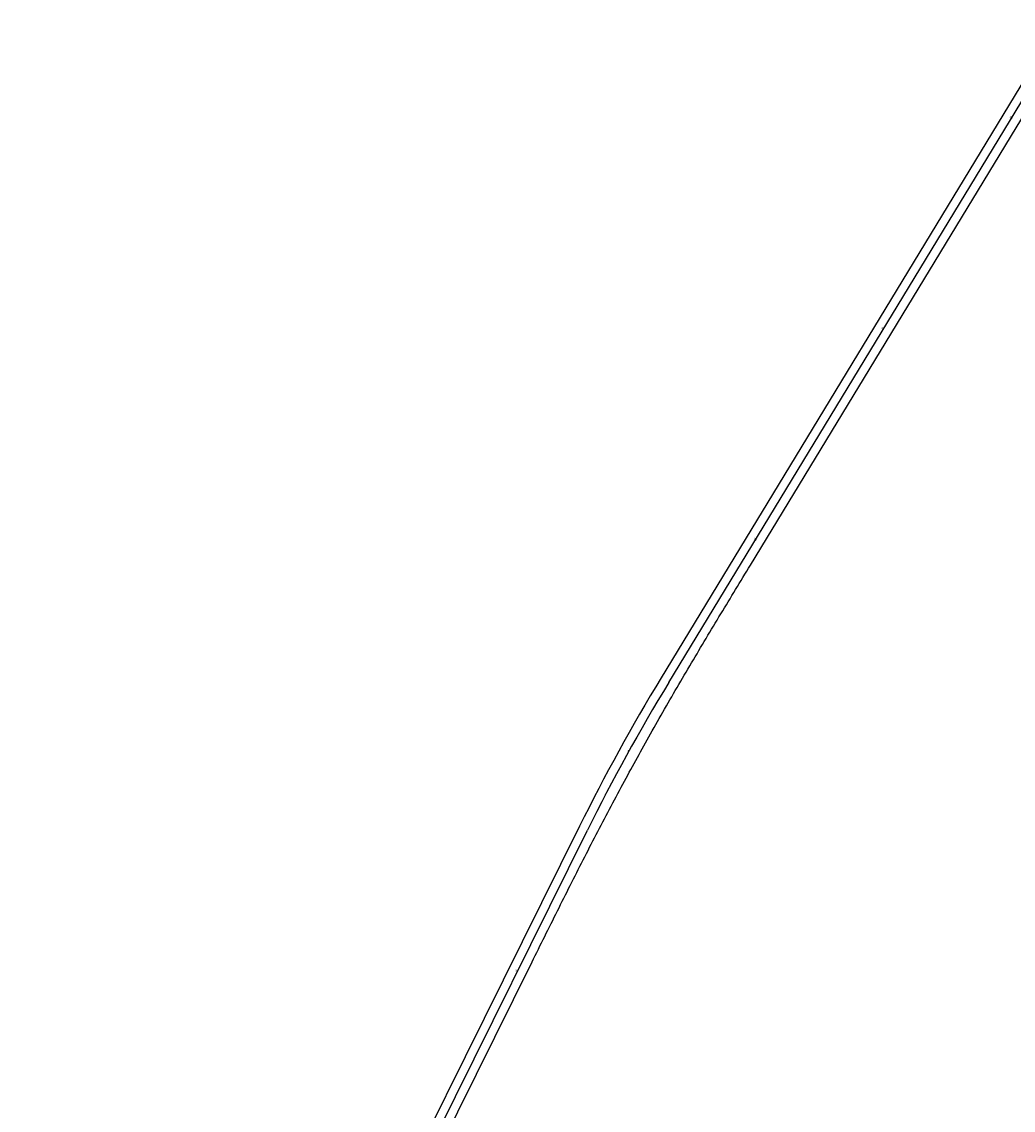
# Model space of a CAD drawing. Units: metres. Extents: x 304705 to 391068, y 8661297 to 8715362.
# Drawn here: x 344462 to 344864, y 8664075 to 8664516 of the extents above; entities that cross this region are included whole.
import ezdxf

# ---------------------------------------------------------------- set-up
doc = ezdxf.new("R2010")
doc.units = ezdxf.units.M
doc.linetypes.add('DASHED', pattern=[0.75, 0.5, -0.25])
for name, color, linetype in [('04_ALI', 7, 'Continuous'), ('BORDE IZQ-DER', 2, 'DASHED'), ('BORDE IZQ-IZQ', 3, 'DASHED'), ('C-ROAD-STAN-MAJR', 11, 'Continuous'), ('C-ROAD-STAN-MINR', 11, 'Continuous')]:
    doc.layers.add(name, color=color, linetype=linetype)
doc.styles.add('DATOS-02', font='romand.shx')

# ---------------------------------------------------------------- blocks, each defined once
blk = doc.blocks.new('AeccTickLine')
blk.add_line((0, -0.5), (0, 0.5))

msp = doc.modelspace()

# ---------------------------------------------------------------- linework, layer by layer
at = {"layer": '04_ALI', "color": 1, "linetype": 'Continuous', "lineweight": -3}
for p, q in [((344724.14, 8664248.45), (344885.68, 8664514.43)), ((344461.76, 8663725.84), (344691.15, 8664188.5))]:
    msp.add_line(p, q, dxfattribs=at)
msp.add_arc((345407.89, 8663833.15), 800, 148.72599, 153.62822, dxfattribs=at)
at = {"layer": 'BORDE IZQ-DER', "linetype": 'Continuous', "lineweight": -3, "ltscale": 0.3}
msp.add_lwpolyline([(344464.99, 8663724.24), (344668.69, 8664135.11, -0.000121), (344673.83, 8664145.47, -0.000545), (344678.99, 8664155.82, -0.000908), (344684.17, 8664166.16, -0.001272), (344689.4, 8664176.47, -0.001635), (344694.69, 8664186.75, -0.001998), (344700.05, 8664197, -0.002361), (344705.5, 8664207.2, -0.002572), (344710.75, 8664216.77, -0.002572), (344716.03, 8664226.32, -0.002361), (344721.72, 8664236.38, -0.001998), (344727.51, 8664246.39, -0.001635), (344733.36, 8664256.36, -0.001272), (344739.28, 8664266.3, -0.000908), (344745.23, 8664276.21, -0.000545), (344751.22, 8664286.1, -0.000121), (344757.22, 8664295.99), (344873.71, 8664487.77, -0.000453)], format="xyb", dxfattribs=at)
at = {"layer": 'BORDE IZQ-IZQ', "linetype": 'Continuous', "lineweight": -3, "ltscale": 0.3}
msp.add_lwpolyline([(344882.61, 8664516.3), (344721.06, 8664250.32, 0.021393), (344687.92, 8664190.1), (344471.42, 8663753.42, -0.000453)], format="xyb", dxfattribs=at)

# ---------------------------------------------------------------- block references
at = {"layer": 'C-ROAD-STAN-MAJR', "color": 11, "linetype": 'Continuous', "lineweight": -3}
for p, xscale, yscale, zscale, rotation in [((344863.11, 8664477.27), 0.6, 0.6, 0.6, 58.72598818221239), ((344811.2, 8664391.8), 0.6, 0.6, 0.6, 58.72598818221239), ((344759.29, 8664306.33), 0.6, 0.6, 0.6, 58.72598818221239), ((344707.94, 8664220.53), 0.6, 0.6, 0.6, 61.03820755970552), ((344662.79, 8664131.31), 0.6000000000000001, 0.6000000000000001, 0.6000000000000001, 63.62822212676941)]:
    msp.add_blockref('AeccTickLine', p, dxfattribs=dict(at, xscale=xscale, yscale=yscale, zscale=zscale, rotation=rotation))
at = {"layer": 'C-ROAD-STAN-MINR', "color": 11, "linetype": 'Continuous', "lineweight": -3, "xscale": 0.2, "yscale": 0.2, "zscale": 0.2}
for p, rotation in [((344852.73, 8664460.17), 58.72598818221239), ((344842.35, 8664443.08), 58.72598818221239), ((344831.97, 8664425.99), 58.72598818221239), ((344821.58, 8664408.89), 58.72598818221239), ((344800.82, 8664374.7), 58.72598818221239), ((344790.44, 8664357.61), 58.72598818221239), ((344780.05, 8664340.52), 58.72598818221239), ((344769.67, 8664323.42), 58.72598818221239), ((344748.91, 8664289.23), 58.72598818221239), ((344738.52, 8664272.14), 58.72598818221239), ((344728.14, 8664255.05), 58.72598818221239), ((344717.84, 8664237.9), 59.60581307086274), ((344698.47, 8664202.91), 62.47060204854774), ((344689.44, 8664185.06), 63.62822212676941), ((344680.56, 8664167.15), 63.62822212676941), ((344671.67, 8664149.23), 63.62822212676941), ((344653.91, 8664113.39), 63.62822212676941), ((344645.02, 8664095.47), 63.62822212676941), ((344636.14, 8664077.55), 63.62822212676941)]:
    msp.add_blockref('AeccTickLine', p, dxfattribs=dict(at, rotation=rotation))

# ---------------------------------------------------------------- texts
at = {"layer": 'C-ROAD-STAN-MAJR', "color": 11, "linetype": 'Continuous', "lineweight": -3, "char_height": 0.2, "attachment_point": 8, "style": 'DATOS-02'}
for s, insert, rotation in [('52+300', (344862.58, 8664477.59), 58.726), ('52+200', (344810.67, 8664392.12), 58.726), ('52+100', (344758.75, 8664306.65), 58.726), ('52+000', (344707.39, 8664220.83), 61.0382), ('51+900', (344662.23, 8664131.59), 63.6282)]:
    msp.add_mtext(s, dxfattribs=dict(at, insert=insert, rotation=rotation))

doc.saveas('drawing.dxf')
